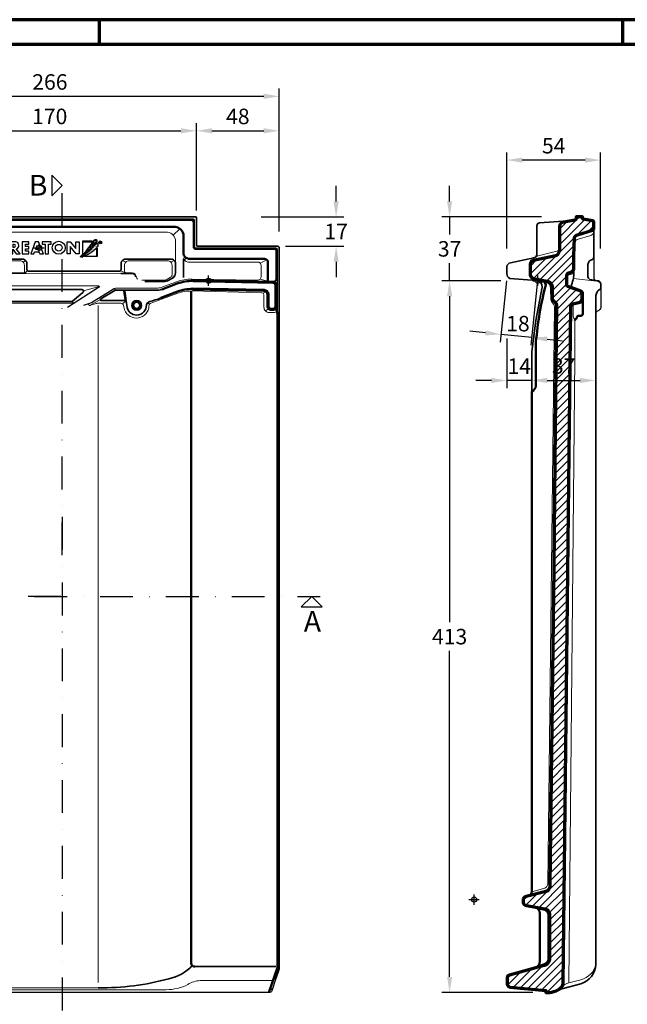
# Model space of a CAD drawing. Units: millimetres. Extents: x -439 to 1238, y -16 to 875.
# Drawn here: x 315 to 668, y 288 to 859 of the extents above; entities that cross this region are included whole.
import ezdxf
from ezdxf.enums import TextEntityAlignment as Align

# ---------------------------------------------------------------- set-up
doc = ezdxf.new("R2010")
doc.units = ezdxf.units.MM
doc.header["$PDMODE"] = 34
doc.header["$PDSIZE"] = 3
doc.linetypes.add('STRICHPUNKT', pattern=[25.4, 12.7, -6.35, 0, -6.35])
doc.layers.add('Basispunkt', color=191, linetype='Continuous', plot=False)
doc.layers.add('hilfslinie', color=6, linetype='Continuous', plot=False)
for name, color, linetype, lineweight in [('BEMASSUNG', 160, 'Continuous', 25), ('CREATON_Linie 0.20 (rot)', 10, 'Continuous', 20), ('CREATON_Linie 0.25', 2, 'Continuous', 25), ('CREATON_Linie 0.35', 3, 'Continuous', 35), ('CREATON_Linie 0.50', 7, 'Continuous', 50), ('CREATON_Linie 0.70', 4, 'Continuous', 70), ('CREATON_Linie Schrägen', 171, 'Continuous', 20), ('CREATON_PAPIER', 4, 'Continuous', 70), ('CREATON_PAPIER-Dateiname', 251, 'Continuous', 70), ('CREATON_Schraffur 0.25', 1, 'Continuous', 30)]:
    doc.layers.add(name, color=color, linetype=linetype, lineweight=lineweight)
doc.layers.add('CREATON-Schnitt @ 1', color=170, linetype='STRICHPUNKT')
doc.layers.add('CREATON_Relief', color=7, linetype='Continuous')
doc.styles.add('ARIAL', font='arial.ttf')
doc.dimstyles.new('CREATON M1-1', dxfattribs={"dimscale": 3, "dimtxt": 3, "dimasz": 3, "dimexe": 1.5, "dimexo": 0.625, "dimgap": 1.25, "dimtad": 1, "dimtih": 1, "dimtoh": 1, "dimdec": 1, "dimdsep": 46, "dimtxsty": 'ARIAL', "dimcen": 2.5, "dimclrd": 256, "dimclre": 256, "dimclrt": 256, "dimadec": 0, "dimazin": 0, "dimtfac": 1, "dimtdec": 1, "dimtmove": 0, "dimatfit": 3, "dimfxl": 1.25, "dimtvp": 1, "dimtolj": 1, "dimtzin": 0, "dimlwd": -1, "dimlwe": -1, "dimarcsym": 0})

# ---------------------------------------------------------------- blocks, each defined once
blk = doc.blocks.new('CREATON_DIN-A3')
blk.add_lwpolyline([(13, 292), (13, 5), (415, 5), (415, 292)], close=True)
at = {"layer": 'CREATON_PAPIER', "color": 2}
for p, q in [((125, 297), (125, 292)), ((230, 292), (230, 297))]:
    blk.add_line(p, q, dxfattribs=at)
blk.add_lwpolyline([(0, 0), (420, 0), (420, 297), (0, 297)], close=True, dxfattribs=at)
blk = doc.blocks.new('CREATON_DIN-A3 _PRODZ - Ziegel')
at = {"xscale": 0.9642857142857143, "yscale": 0.9642857142857143, "zscale": 0.9642857142857143}
blk.add_blockref('CREATON_DIN-A3', (0, 0), dxfattribs=at)
at = {"layer": 'CREATON_PAPIER', "color": 7, "style": 'ARIAL'}
for tag, p in [('MAßSTAB', (300.81, 34.36)), ('PRODUKT-ZEILE1', (357.03, 16.85)), ('DATUM', (300.81, 14.5)), ('PRODUKT-ZEILE2', (357.03, 12.5))]:
    blk.add_attdef(tag, text='', height=2.75, dxfattribs=at).set_placement(p, align=Align.MIDDLE_CENTER)
at = {"layer": 'CREATON_PAPIER-Dateiname', "style": 'ARIAL'}
blk.add_attdef('DATEINAME', (11.95, 32.54), '', height=2, rotation=90, dxfattribs=at)
blk = doc.blocks.new('*U7')
at = {"ltscale": 1.5}
blk.add_line((-214.44, 0), (5, 0), dxfattribs=at)
at = {"linetype": 'Continuous'}
blk.add_lwpolyline([(-6, 6), (0, 0), (6, 6)], close=True, dxfattribs=at)
at = {"linetype": 'Continuous', "style": 'ARIAL'}
blk.add_attdef('Schnitt', text='', height=12, rotation=270, dxfattribs=at).set_placement((-9.56, 13.92), align=Align.BOTTOM_CENTER)
blk = doc.blocks.new('*U8')
at = {"ltscale": 1.5}
blk.add_line((295.68, 0), (-5, 0), dxfattribs=at)
at = {"linetype": 'Continuous'}
blk.add_lwpolyline([(-6, 6), (0, 0), (6, 6)], close=True, dxfattribs=at)
at = {"linetype": 'Continuous', "style": 'ARIAL'}
blk.add_attdef('Schnitt', text='', height=12, rotation=270, dxfattribs=at).set_placement((-9.56, 13.92), align=Align.BOTTOM_CENTER)
blk = doc.blocks.new('*U9')
at = {"ltscale": 1.5}
blk.add_line((160.94, 0), (-5, 0), dxfattribs=at)
at = {"linetype": 'Continuous'}
blk.add_lwpolyline([(-6, 6), (0, 0), (6, 6)], close=True, dxfattribs=at)
at = {"linetype": 'Continuous', "style": 'ARIAL'}
blk.add_attdef('Schnitt', text='', height=12, rotation=180, dxfattribs=at).set_placement((-0.44, 24.08), align=Align.BOTTOM_CENTER)
blk = doc.blocks.new('*U10')
at = {"ltscale": 1.5}
blk.add_line((-155.68, 0), (5, 0), dxfattribs=at)
at = {"linetype": 'Continuous'}
blk.add_lwpolyline([(-6, 6), (0, 0), (6, 6)], close=True, dxfattribs=at)
at = {"linetype": 'Continuous', "style": 'ARIAL'}
blk.add_attdef('Schnitt', text='', height=12, rotation=180, dxfattribs=at).set_placement((-0.44, 24.08), align=Align.BOTTOM_CENTER)
blk = doc.blocks.new('*D19')
at = {"layer": 'BEMASSUNG', "transparency": 16777216}
for p, q in [((200, 719.21), (200, 819.21)), ((466, 736.24), (466, 819.21)), ((209, 814.71), (457, 814.71))]:
    blk.add_line(p, q, dxfattribs=at)
for points in [[(209, 816.21), (209, 813.21), (200, 814.71)], [(457, 816.21), (457, 813.21), (466, 814.71)]]:
    blk.add_solid(points, dxfattribs=at)
at = {"layer": 'Defpoints', "color": 0, "transparency": 16777216}
for p in [(466, 814.71), (466, 734.37), (200, 717.33)]:
    blk.add_point(p, dxfattribs=at)
at = {"layer": 'BEMASSUNG', "transparency": 16777216, "insert": (333, 823.06), "char_height": 9, "attachment_point": 5, "style": 'ARIAL'}
blk.add_mtext('\\A1;266', dxfattribs=at)
blk = doc.blocks.new('*D20')
at = {"layer": 'BEMASSUNG', "transparency": 16777216}
for p, q in [((417.99, 748.5), (417.99, 799.21)), ((426.99, 794.71), (457, 794.71)), ((466, 748.5), (466, 799.21))]:
    blk.add_line(p, q, dxfattribs=at)
for points in [[(426.99, 796.21), (426.99, 793.21), (417.99, 794.71)], [(457, 796.21), (457, 793.21), (466, 794.71)]]:
    blk.add_solid(points, dxfattribs=at)
at = {"layer": 'Defpoints', "color": 0, "transparency": 16777216}
for p in [(466, 794.71), (417.99, 746.63), (466, 746.63)]:
    blk.add_point(p, dxfattribs=at)
at = {"layer": 'BEMASSUNG', "transparency": 16777216, "insert": (442, 803.06), "char_height": 9, "attachment_point": 5, "style": 'ARIAL'}
blk.add_mtext('\\A1;48', dxfattribs=at)
blk = doc.blocks.new('*D21')
at = {"layer": 'BEMASSUNG', "transparency": 16777216}
for p, q in [((499, 753.71), (499, 762.71)), ((455.62, 744.71), (503.5, 744.71)), ((469.72, 727.75), (503.5, 727.75)), ((499, 718.75), (499, 709.75))]:
    blk.add_line(p, q, dxfattribs=at)
for points in [[(497.5, 753.71), (500.5, 753.71), (499, 744.71)], [(497.5, 718.75), (500.5, 718.75), (499, 727.75)]]:
    blk.add_solid(points, dxfattribs=at)
at = {"layer": 'Defpoints', "color": 0, "transparency": 16777216}
for p in [(453.74, 744.71), (499, 744.71), (467.84, 727.75)]:
    blk.add_point(p, dxfattribs=at)
at = {"layer": 'BEMASSUNG', "transparency": 16777216, "insert": (499, 736.23), "char_height": 9, "attachment_point": 5, "style": 'ARIAL'}
blk.add_mtext('\\A1;17', dxfattribs=at)
blk = doc.blocks.new('*D24')
at = {"layer": 'BEMASSUNG', "transparency": 16777216}
for p, q in [((247.83, 748.5), (247.83, 799.21)), ((256.83, 794.71), (408.99, 794.71)), ((417.99, 748.5), (417.99, 799.21))]:
    blk.add_line(p, q, dxfattribs=at)
for points in [[(256.83, 796.21), (256.83, 793.21), (247.83, 794.71)], [(408.99, 796.21), (408.99, 793.21), (417.99, 794.71)]]:
    blk.add_solid(points, dxfattribs=at)
at = {"layer": 'Defpoints', "color": 0, "transparency": 16777216}
for p in [(417.99, 794.71), (247.83, 746.63), (417.99, 746.63)]:
    blk.add_point(p, dxfattribs=at)
at = {"layer": 'BEMASSUNG', "transparency": 16777216, "insert": (332.91, 803.06), "char_height": 9, "attachment_point": 5, "style": 'ARIAL'}
blk.add_mtext('\\A1;170', dxfattribs=at)
blk = doc.blocks.new('CREATON_CAN_DW - Schnitt B-B')
at = {"layer": 'CREATON_Schraffur 0.25'}
h = blk.add_hatch(dxfattribs=at)
h.set_pattern_fill('ANSI31', color=256)
h.set_pattern_definition([(45, (-603.3996, -687.4643), (-2.245064, 2.245064), [])])
edge = h.paths.add_edge_path()
edge.add_line((20.94, 14.5), (21.16, 24.83))
edge.add_arc((23.46, 24.39), 2.34, 101.648, 169.3061, ccw=False)
edge.add_line((22.99, 26.68), (31.65, 29.3))
edge.add_arc((31.24, 30.48), 1.25, 289.0385, 343.1831)
edge.add_line((32.44, 30.11), (32.44, 33.92))
edge.add_arc((31.61, 34.05), 0.833, 351.2852, 425.0928)
edge.add_line((31.96, 34.81), (26.23, 35.81))
edge.add_arc((26.43, 36.37), 0.59, 191.1185, 250.1088, ccw=False)
edge.add_line((25.85, 36.25), (25.85, 37))
edge.add_line((25.85, 37), (22.14, 37))
edge.add_line((22.14, 37), (22.14, 35.93))
edge.add_arc((21.19, 35.98), 0.952, 284.4727, 356.9242, ccw=False)
edge.add_line((21.43, 35.06), (15.02, 34.03))
edge.add_arc((15.21, 31.38), 2.66, 94.2249, 175.75)
edge.add_line((12.56, 31.58), (12.47, 18.47))
edge.add_arc((8.71, 17.84), 3.81, -65.8911, 9.4676, ccw=False)
edge.add_line((10.27, 14.36), (-2.47, 11.71))
edge.add_arc((-2.08, 9.26), 2.47, 98.9339, 171.041)
edge.add_line((-4.53, 9.65), (-4.53, 4.27))
edge.add_arc((-1.58, 4.07), 2.95, 176.1625, 247.5921)
edge.add_line((-2.7, 1.34), (5.36, -0.24))
edge.add_arc((4.93, -3.57), 3.36, 1.5094, 82.6441, ccw=False)
edge.add_line((8.29, -3.49), (8.29, -9.34))
edge.add_arc((10.76, -9.77), 2.51, 170.0959, 222.9266)
edge.add_line((8.92, -11.48), (9.78, -12.22))
edge.add_arc((-20.59, -40.72), 41.65, 41.9937, 43.1809, ccw=False)
edge.add_arc((8.18, -14.38), 2.66, 6.1327, 34.8404, ccw=False)
edge.add_line((10.82, -14.09), (9.94, -104.03))
edge.add_line((9.94, -104.03), (9.21, -166.63))
edge.add_line((9.21, -166.63), (6.91, -350.26))
edge.add_arc((2.95, -350.91), 4.01, -53.686, 9.2614, ccw=False)
edge.add_line((5.33, -354.14), (-6.71, -357.39))
edge.add_arc((-6.62, -359.3), 1.92, 92.6767, 162.6874)
edge.add_line((-8.45, -358.73), (-8.45, -360.71))
edge.add_arc((-6.41, -360.58), 2.05, 183.7491, 263.8384)
edge.add_line((-6.63, -362.61), (4.14, -364.51))
edge.add_arc((3.61, -367.7), 3.23, 3.172, 80.4934, ccw=False)
edge.add_line((6.83, -367.52), (6.83, -393.86))
edge.add_arc((2.19, -392.91), 4.74, 288.2315, 348.5431, ccw=False)
edge.add_line((3.67, -397.42), (-16.36, -402.88))
edge.add_arc((-16.06, -404.69), 1.84, 99.5862, 170.3885)
edge.add_line((-17.87, -404.38), (-17.87, -407.31))
edge.add_arc((-15.12, -407.51), 2.75, 175.9031, 245.05)
edge.add_line((-16.28, -410), (4.68, -411.78))
edge.add_line((4.68, -411.78), (4.68, -413))
edge.add_line((4.68, -413), (6.71, -413))
edge.add_arc((2.04, -387.71), 25.71, 280.4785, 292.4212)
edge.add_arc((9.21, -406.51), 5.63, 297.8568, 345.0728)
edge.add_line((14.65, -407.96), (19.14, -15.23))
edge.add_arc((21.11, -15.17), 1.97, 112.0954, 181.8336, ccw=False)
edge.add_line((20.37, -13.34), (24.56, -12.37))
edge.add_arc((23.31, -10.37), 2.35, 302.095, 350.5019)
edge.add_line((25.63, -10.76), (25.63, -7.2))
edge.add_arc((23.84, -7.43), 1.8, 7.1081, 65.4231)
edge.add_line((24.59, -5.79), (17.34, -3.4))
edge.add_arc((17.88, -2.43), 1.1, 171.387, 240.8742, ccw=False)
edge.add_line((16.78, -2.27), (16.78, 3.02))
edge.add_arc((18.71, 2.85), 1.93, 88.5913, 174.9782, ccw=False)
edge.add_arc((18.15, 7.51), 2.8, 282.4424, 364.4959)
edge.add_line((20.94, 7.73), (20.94, 14.5))
at = {"color": 0, "linetype": 'ByBlock'}
blk.add_lwpolyline([(20.94, 14.5), (21.16, 24.83, -0.3041), (22.99, 26.68), (31.65, 29.3, 0.240746), (32.44, 30.11), (32.44, 33.92, 0.333662), (31.96, 34.81), (26.23, 35.81, -0.263233), (25.85, 36.25), (25.85, 37), (22.14, 37), (22.14, 35.93, -0.327099), (21.43, 35.06), (15.02, 34.03, 0.371525), (12.56, 31.58), (12.47, 18.47, -0.341201), (10.27, 14.36), (-2.47, 11.71, 0.325437), (-4.53, 9.65), (-4.53, 4.27, 0.32217), (-2.7, 1.34), (5.36, -0.24, -0.369587), (8.29, -3.49), (8.29, -9.34, 0.234689), (8.92, -11.48), (9.78, -12.22, -0.00518), (10.36, -12.85, -0.12592), (10.82, -14.09), (9.94, -104.03), (9.21, -166.63), (6.91, -350.26, -0.281782), (5.33, -354.14), (-6.71, -357.39, 0.31535), (-8.45, -358.73), (-8.45, -360.71, 0.364412), (-6.63, -362.61), (4.14, -364.51, -0.35079), (6.83, -367.52), (6.83, -393.86, -0.269407), (3.67, -397.42), (-16.36, -402.88, 0.319151), (-17.87, -404.38), (-17.87, -407.31, 0.311211), (-16.28, -410), (4.68, -411.78), (4.68, -413), (6.71, -413, 0.052157), (11.84, -411.48, 0.208984), (14.65, -407.96), (19.14, -15.23, -0.314043), (20.37, -13.34), (24.56, -12.37, 0.214413), (25.63, -10.76), (25.63, -7.2, 0.260084), (24.59, -5.79), (17.34, -3.4, -0.312841), (16.78, -2.27), (16.78, 3.02, -0.395862), (18.76, 4.78, 0.374151), (20.94, 7.73)], format="xyb", close=True, dxfattribs=at)
at = {"layer": 'Basispunkt'}
for p in [(0, 0), (-37, -359.1)]:
    blk.add_point(p, dxfattribs=at)
at = {"layer": 'CREATON_Linie 0.20 (rot)'}
for points in [[(21.09, 21.67, -0.33819), (22.83, 23.9), (30.68, 26.26, 0.304239), (32.44, 28.37)], [(12.48, 18.98, -0.328637), (10.98, 17.09), (0.19, 14.43, 0.090024), (-1.63, 13.53)], [(16.78, 2.26, -0.26962), (17.65, 3.28), (20.32, 3.92, 0.280927), (20.94, 4.94)], [(-3.5, -354.64), (4.09, -352.47, 0.24398), (5.75, -350.07), (9.63, -15.07, 0.160496), (9.25, -13.88), (7.92, -12.03, -0.15045), (7.54, -10.92), (7.37, -4.68, 0.011515), (7.21, -3.65, 0.092727), (6.49, -2.05, 0.162276), (4.68, -1.08), (1.43, -0.85)], [(21.17, -13.16, 0.248824), (20.4, -14.45), (20.4, -20.13, 0.1498), (21.2, -22.08, -0.087785), (21.42, -23.88), (21.4, -44.72), (18.01, -407.41)], [(0.27, -364.66), (4.11, -365.49, -0.329841), (5.81, -368.89), (5.81, -393.03, -0.284569), (4.25, -395.89), (0.36, -397.31)], [(13.62, -410.01, -0.146349), (18.01, -407.41), (24.95, -405.59, 0.278301), (33.68, -396.67), (33.68, -396.67)]]:
    blk.add_lwpolyline(points, format="xyb", dxfattribs=at)
at = {"layer": 'CREATON_Linie 0.25'}
for points in [[(32.44, 13.66), (32.44, 1.47, 0.35065), (33.76, 0.11)], [(36.54, -4.34), (36.54, -15.55, -0.176171), (36.03, -16.62, -0.128402), (34.65, -17.58, 0.195432), (33.68, -18.41)]]:
    blk.add_lwpolyline(points, format="xyb", dxfattribs=at)
at = {"layer": 'CREATON_Linie 0.35'}
for points in [[(-2.43, 13.22, 0.304275), (-0.56, 15.06), (-0.56, 31.83, -0.400199), (0.98, 33.64), (20.31, 34.88)], [(11.84, -411.48), (24.96, -408.05, 0.303569), (33.68, -396.67), (33.68, -8.64, -0.105792), (34.52, -6.2, -0.178453), (35.9, -5.13, 0.181575), (36.54, -4.34), (36.56, -1.88, 0.259169), (35.2, -0.13), (30.16, 0.69, -0.212149), (29.01, 2.5), (29.01, 9.39, -0.142518), (29.83, 11.31), (30.32, 11.71), (31.2, 12.13, 0.239155), (32.44, 13.66), (32.44, 30.11)], [(-2.32, 13.24), (-15.94, 10.37, 0.325437), (-18, 8.31), (-18.01, 4.07, 0.303785), (-16.18, 1.34), (-0.77, 0.21, -0.404466), (2.52, -3.78), (-1.24, -23.06), (-3.42, -41.1), (-3.42, -64.24)], [(20.94, 7.73), (20.94, 3.64), (20.65, 1.52, -0.005072), (19.6, -2.3, 0.35037), (20.38, -4.4)]]:
    blk.add_lwpolyline(points, format="xyb", dxfattribs=at)
at = {"layer": 'CREATON_Linie 0.50'}
for points in [[(-3.42, -64.24, 0.236451), (-1.08, -61.08), (-1.08, -35.63, -0.043074), (4.58, -2.49, 0.336507), (2.32, 0.36)], [(24.59, -5.79, -0.324003), (26.09, -6.97), (26.09, -19.17, -0.273309), (25.31, -20.29), (23.56, -20.39, 0.423701), (22.54, -21.38, -0.428434), (22.01, -22.14, 0.30328), (21.39, -23.14)], [(-3.42, -64.24), (-3.42, -353.66, -0.359163), (-5.99, -357.19)], [(-2.03, -363.42, -0.395369), (1.1, -367.14), (1.1, -394.77, -0.334699), (-1.76, -398.9)]]:
    blk.add_lwpolyline(points, format="xyb", dxfattribs=at)
blk.add_lwpolyline([(11.88, -411.58), (11.88, -411.58)], dxfattribs=at)
at = {"layer": 'CREATON_Linie Schrägen'}
blk.add_lwpolyline([(20.57, 1.25), (34.21, -0.32, -0.304359), (36.56, -1.88)], format="xyb", dxfattribs=at)
blk = doc.blocks.new('Relief_CREATON')
at = {"layer": 'CREATON_Relief'}
h = blk.add_hatch(dxfattribs=at)
h.set_pattern_fill('DOTS', color=3, scale=4.627122, style=0)
h.set_pattern_definition([(360, (-312.25877, -249.6154), (0.14459755, 0.2891951), [0, -0.2891951])])
h.paths.add_polyline_path([(34.32, -7.28), (34.39, -7.56), (34.62, -7.53), (34.68, -7.33), (34.83, -7.38), (34.9, -7.25), (35.24, -7.25), (35.24, -7.02), (35.64, -7.02), (35.64, -6.69), (35.93, -6.69), (36.69, -6.18), (37.12, -6.18), (37.12, -5.87), (37.94, -5.44), (38.45, -5.06), (38.68, -5.06), (39.34, -4.29), (39.52, -4.29), (39.73, -4.09), (39.91, -4.06), (40.01, -3.81), (40.31, -3.65), (40.39, -3.37), (40.8, -3.22), (40.93, -3.22), (40.93, -2.94), (41.39, -2.53), (41.51, -2.3), (41.74, -2.3), (41.74, -2.05), (41.97, -2.05), (43.2, -0.75), (43.43, -0.77), (43.53, -0.57), (43.55, -0.36), (44.14, 0.2), (44.14, 0.38), (44.42, 0.68), (44.58, 0.63), (44.6, 0.99), (44.78, 0.99), (45.19, 1.32), (45.16, 1.47), (45.34, 1.47), (45.42, 1.68), (45.62, 1.7), (45.65, 2.03), (45.85, 2.03), (45.88, 2.19), (46.31, 2.65), (46.49, 2.7), (46.54, 3), (46.9, 3.33), (46.9, 3.59), (47.08, 3.59), (47.33, 3.69), (47.33, 3.89), (47.82, 4.3), (47.82, 4.69), (48.05, 4.66), (48.05, 4.89), (48.17, 4.89), (48.17, 6.06), (47.31, 6.6), (46.9, 6.6), (46.9, 6.45), (46.41, 6.45), (46.31, 6.45), (46.13, 6.45), (46.13, 6.27), (45.75, 6.27), (45.75, 6.11), (45.49, 6.11), (45.49, 5.88), (45.29, 5.71), (45.06, 5.71), (44.78, 5.4), (44.83, 5.22), (44.09, 4.53), (44.19, 4.35), (43.76, 3.92), (43.73, 3.72), (43.58, 3.64), (43.61, 3.44), (42.81, 2.77), (42.89, 2.57), (42.71, 2.49), (42.71, 2.29), (42.07, 1.73), (42.02, 1.5), (41.79, 1.37), (41.84, 1.06), (41.56, 1.01), (41.51, 0.73), (41.36, 0.6), (41.1, 0.71), (41.16, 0.38), (40.85, 0.15), (40.85, -0.01), (40.72, -0.03), (40.65, -0.36), (40.39, -0.29), (40.37, -0.64), (40.16, -0.75), (40.14, -0.9), (39.75, -1.31), (39.83, -1.49), (39.37, -1.87), (39.4, -2.02), (38.83, -2.48), (39.01, -2.51), (39.34, -2.25), (39.45, -2.05), (39.65, -1.89), (39.93, -1.79), (40.03, -1.77), (40.06, -1.38), (40.26, -1.44), (40.11, -1.82), (39.04, -2.81), (39.04, -3.04), (38.81, -3.02), (38.25, -3.63), (38.3, -3.83), (38.02, -3.93), (37.92, -3.88), (36.97, -4.93), (36.72, -4.88), (36.72, -5.13), (36.49, -5.16), (36.49, -5.44), (36.26, -5.44), (36.03, -5.67), (35.82, -5.67), (35.85, -5.9), (35.64, -5.92), (34.98, -6.61), (35.01, -6.79), (34.78, -6.82), (34.34, -7.22), (34.39, -7.48)])
h = blk.add_hatch(dxfattribs=at)
h.set_pattern_fill('DOTS', color=3, scale=9.254243, style=0)
h.set_pattern_definition([(360, (-312.25877, -249.6154), (0.2891951, 0.5783902), [0, -0.5783902])])
h.paths.add_polyline_path([(35.36, -7.48), (35.34, -7.86), (35.75, -7.76), (35.85, -7.66), (36.16, -7.63), (36.36, -7.38), (37.18, -6.97), (37.97, -6.69), (38.12, -6.46), (38.94, -6.36), (39.8, -5.85), (39.93, -5.52), (41.05, -5.21), (41.46, -4.78), (41.84, -4.67), (42.3, -4.19), (42.92, -4.11), (43.71, -3.4), (44.01, -3.35), (44.09, -3.07), (44.78, -2.56), (45.01, -2.58), (45.42, -2.1), (45.62, -2.1), (45.7, -1.82), (45.85, -1.82), (46.46, -1.18), (46.72, -1.18), (46.72, -0.95), (47.46, -0.39), (47.61, -0.08), (48.3, 0.63), (48.84, 1.52), (48.84, 2.85), (48.22, 3.44), (47.82, 3.44), (47.71, 3.28), (47.15, 3.33), (46.69, 2.77), (46.26, 2.26), (46.28, 2.08), (45.93, 1.88), (45.44, 1.34), (44.93, 0.66), (44.47, 0.27), (44.17, -0.01), (43.86, -0.42), (43.86, -0.59), (43.58, -0.62), (43.15, -1.21), (43.07, -1.36), (42.94, -1.38), (42.07, -2.2), (41.95, -2.53), (41.64, -2.71), (41.56, -2.66), (41.51, -2.89), (41.1, -3.22), (40.85, -3.25), (40.65, -3.48), (40.65, -3.68), (40.49, -3.68), (40.06, -4.06), (39.78, -4.27), (39.75, -4.5), (39.6, -4.57), (39.4, -4.55), (38.99, -4.9), (38.55, -5.26), (38.4, -5.46), (38.25, -5.41), (37.53, -6.15), (37.33, -6.1), (36.74, -6.51), (36.54, -6.56), (36.23, -6.99), (36.05, -6.99), (35.59, -7.48), (35.36, -7.45), (35.39, -7.76)])
for points in [[(-25.71, 4.84, 1.555711), (-25.71, -4.78), (-25.71, -1.74, -2.826899), (-25.71, 1.73)], [(-15.57, -5), (-18.93, -0.97, 0.805581), (-19.33, 5), (-24.21, 5), (-24.21, -5), (-21.6, -5), (-21.6, -1.33), (-19.07, -5)], [(-20.52, 0.57, 1), (-20.52, 2.78), (-21.6, 2.78), (-21.6, 0.57)]]:
    blk.add_lwpolyline(points, format="xyb", close=True, dxfattribs=at)
for points in [[(-8.37, -5), (-8.37, -2.84), (-11.28, -2.84), (-11.28, -0.97), (-8.37, -0.97), (-8.37, 1.05), (-11.28, 1.05), (-11.28, 3.02), (-8.37, 3.02), (-8.37, 5), (-14.07, 5), (-14.07, -5), (-8.37, -5)], [(3.64, -5), (-0.48, 5), (-3.34, 5), (-6.87, -5)], [(5.14, -5), (7.74, -5), (7.74, 3.02), (9.9, 3.02), (9.9, 5), (2.69, 5), (2.69, 3.02), (5.14, 3.02), (5.14, -5)], [(35.87, -5.1), (36.19, -5.1), (36.19, 5), (43.96, 5), (43.96, 5.32)], [(-6.87, -5), (-4.41, -5), (-3.82, -3.33), (-0.17, -3.33), (0.52, -5), (3.64, -5)], [(37.75, -7.29), (37.75, -6.98), (47.79, -6.98), (47.79, -0.42), (48.11, -0.42)]]:
    blk.add_lwpolyline(points, dxfattribs=at)
for points in [[(-3.04, -1.26), (-0.93, -1.26), (-1.97, 1.59)], [(25.86, -5), (23.19, -5), (23.19, 5), (25.83, 5), (30.55, -0.76), (30.55, 5), (33.19, 5), (33.19, -5), (30.63, -5), (25.86, 0.89)], [(34.32, -7.28), (34.39, -7.56), (34.62, -7.53), (34.68, -7.33), (34.83, -7.38), (34.9, -7.25), (35.24, -7.25), (35.24, -7.02), (35.64, -7.02), (35.64, -6.69), (35.93, -6.69), (36.69, -6.18), (37.12, -6.18), (37.12, -5.87), (37.94, -5.44), (38.45, -5.06), (38.68, -5.06), (39.34, -4.29), (39.52, -4.29), (39.73, -4.09), (39.91, -4.06), (40.01, -3.81), (40.31, -3.65), (40.39, -3.37), (40.8, -3.22), (40.93, -3.22), (40.93, -2.94), (41.39, -2.53), (41.51, -2.3), (41.74, -2.3), (41.74, -2.05), (41.97, -2.05), (43.2, -0.75), (43.43, -0.77), (43.53, -0.57), (43.55, -0.36), (44.14, 0.2), (44.14, 0.38), (44.42, 0.68), (44.58, 0.63), (44.6, 0.99), (44.78, 0.99), (45.19, 1.32), (45.16, 1.47), (45.34, 1.47), (45.42, 1.68), (45.62, 1.7), (45.65, 2.03), (45.85, 2.03), (45.88, 2.19), (46.31, 2.65), (46.49, 2.7), (46.54, 3), (46.9, 3.33), (46.9, 3.59), (47.08, 3.59), (47.33, 3.69), (47.33, 3.89), (47.82, 4.3), (47.82, 4.69), (48.05, 4.66), (48.05, 4.89), (48.17, 4.89), (48.17, 6.06), (47.31, 6.6), (46.9, 6.6), (46.9, 6.45), (46.41, 6.45), (46.31, 6.45), (46.13, 6.45), (46.13, 6.27), (45.75, 6.27), (45.75, 6.11), (45.49, 6.11), (45.49, 5.88), (45.29, 5.71), (45.06, 5.71), (44.78, 5.4), (44.83, 5.22), (44.09, 4.53), (44.19, 4.35), (43.76, 3.92), (43.73, 3.72), (43.58, 3.64), (43.61, 3.44), (42.81, 2.77), (42.89, 2.57), (42.71, 2.49), (42.71, 2.29), (42.07, 1.73), (42.02, 1.5), (41.79, 1.37), (41.84, 1.06), (41.56, 1.01), (41.51, 0.73), (41.36, 0.6), (41.1, 0.71), (41.16, 0.38), (40.85, 0.15), (40.85, -0.01), (40.72, -0.03), (40.65, -0.36), (40.39, -0.29), (40.37, -0.64), (40.16, -0.75), (40.14, -0.9), (39.75, -1.31), (39.83, -1.49), (39.37, -1.87), (39.4, -2.02), (38.83, -2.48), (39.01, -2.51), (39.34, -2.25), (39.45, -2.05), (39.65, -1.89), (39.93, -1.79), (40.03, -1.77), (40.06, -1.38), (40.26, -1.44), (40.11, -1.82), (39.04, -2.81), (39.04, -3.04), (38.81, -3.02), (38.25, -3.63), (38.3, -3.83), (38.02, -3.93), (37.92, -3.88), (36.97, -4.93), (36.72, -4.88), (36.72, -5.13), (36.49, -5.16), (36.49, -5.44), (36.26, -5.44), (36.03, -5.67), (35.82, -5.67), (35.85, -5.9), (35.64, -5.92), (34.98, -6.61), (35.01, -6.79), (34.78, -6.82), (34.34, -7.22), (34.39, -7.48)], [(35.36, -7.48), (35.34, -7.86), (35.75, -7.76), (35.85, -7.66), (36.16, -7.63), (36.36, -7.38), (37.18, -6.97), (37.97, -6.69), (38.12, -6.46), (38.94, -6.36), (39.8, -5.85), (39.93, -5.52), (41.05, -5.21), (41.46, -4.78), (41.84, -4.67), (42.3, -4.19), (42.92, -4.11), (43.71, -3.4), (44.01, -3.35), (44.09, -3.07), (44.78, -2.56), (45.01, -2.58), (45.42, -2.1), (45.62, -2.1), (45.7, -1.82), (45.85, -1.82), (46.46, -1.18), (46.72, -1.18), (46.72, -0.95), (47.46, -0.39), (47.61, -0.08), (48.3, 0.63), (48.84, 1.52), (48.84, 2.85), (48.22, 3.44), (47.82, 3.44), (47.71, 3.28), (47.15, 3.33), (46.69, 2.77), (46.26, 2.26), (46.28, 2.08), (45.93, 1.88), (45.44, 1.34), (44.93, 0.66), (44.47, 0.27), (44.17, -0.01), (43.86, -0.42), (43.86, -0.59), (43.58, -0.62), (43.15, -1.21), (43.07, -1.36), (42.94, -1.38), (42.07, -2.2), (41.95, -2.53), (41.64, -2.71), (41.56, -2.66), (41.51, -2.89), (41.1, -3.22), (40.85, -3.25), (40.65, -3.48), (40.65, -3.68), (40.49, -3.68), (40.06, -4.06), (39.78, -4.27), (39.75, -4.5), (39.6, -4.57), (39.4, -4.55), (38.99, -4.9), (38.55, -5.26), (38.4, -5.46), (38.25, -5.41), (37.53, -6.15), (37.33, -6.1), (36.74, -6.51), (36.54, -6.56), (36.23, -6.99), (36.05, -6.99), (35.59, -7.48), (35.36, -7.45), (35.39, -7.76)]]:
    blk.add_lwpolyline(points, close=True, dxfattribs=at)
at = {"layer": 'CREATON_Relief', "color": 8}
for points in [[(43.96, 5.32), (35.87, 5.32), (35.87, -5.1)], [(50.33, 3.75), (50.33, 5), (50.91, 5), (50.91, 4.47), (50.48, 4.31), (51.04, 3.72)], [(48.11, -0.42), (48.11, -7.29), (37.75, -7.29)]]:
    blk.add_lwpolyline(points, dxfattribs=at)
at = {"layer": 'CREATON_Relief'}
for radius in [5.39, 2.78]:
    blk.add_circle((16.29, 0.03), radius, dxfattribs=at)
at = {"layer": 'CREATON_Relief', "color": 8}
blk.add_circle((50.65, 4.36), 1.24, dxfattribs=at)
at = {"layer": 'hilfslinie'}
blk.add_point((0, 0), dxfattribs=at)
blk = doc.blocks.new('CREATON_CAN_DW - DS')
at = {"layer": 'Basispunkt'}
blk.add_point((0, 0), dxfattribs=at)
at = {"layer": 'CREATON_Linie 0.20 (rot)'}
for p, q in [((-167.33, 34.53), (-167.33, 30.12)), ((34.61, -0.19), (38.65, -0.19)), ((-48.65, -11.07), (-49.35, -5.89)), ((-116.03, -14.32), (-116.03, -407.23)), ((-64.03, -14.32), (-64.03, -407.23))]:
    blk.add_line(p, q, dxfattribs=at)
for points in [[(-225.03, -20.42, -0.345265), (-222.9, -18.23), (-179.59, -18.23, 0.399402), (-179.09, -17.76), (-176.44, 34.23, -0.328348), (-174.21, 36), (-11.86, 36), (-9.07, 36, -0.414214), (-8.07, 35), (-8.07, 20.04, 0.414214), (-7.07, 19.04), (38.94, 19.04, -0.414214), (39.94, 18.04), (39.94, -18.7)], [(-19.17, 9.5), (-19.17, 22.93, 0.385204), (-23.78, 28.17), (-159.62, 28.17, 0.371388), (-164.83, 23.26), (-166.19, 3.46, 0.319419), (-163.5, 0.33), (-141.32, 1.58, -0.145203), (-137.24, 0.64), (-133.43, -2.49, 0.129796), (-131.78, -2.91), (-63.91, -2.91)], [(-105.81, 4.31, -0.414214), (-106.81, 5.31), (-106.81, 9, 0.414214), (-109.31, 11.5), (-134.41, 11.5, 0.414214), (-136.91, 9), (-136.91, 5.31, -0.414214), (-137.91, 4.31), (-137.91, 4.31), (-154.74, 4.31)], [(-41.12, 0.96, -0.280442), (-41.85, 2.22, 0.389077), (-44.31, 4.49), (-47.73, 4.49, -0.414214), (-48.73, 5.49), (-48.73, 9, -0.414214), (-46.23, 11.5), (-23.67, 11.5, -0.414214), (-21.17, 9), (-21.17, 3.63, -0.271836), (-22.19, 1.88), (-24.61, 0.53, -0.127968), (-25.59, 0.28), (-38.76, 0.28)], [(-14.58, 13.2, 0.307209), (-12.01, 10.86), (28.43, 10.86, -0.414214), (30.43, 8.86), (30.43, 2.4, -0.418334), (28.4, 0.4), (-9.51, 0.94)], [(-9.51, 0.94, 0.102589), (-18.63, -0.67), (-26.06, -3.44, -0.11146), (-29.5, -4.26), (-52.39, -4.26, 0.046504), (-54.58, -4.43, 0.084475)], [(39.59, -17.87, -0.15554), (37.86, -18.42), (35.11, -18.42, -0.414214), (32.11, -15.42), (32.11, -8.07), (32.11, -8.07, 0.416294), (30.63, -7.03), (-9.7, -5.94, 0.079557), (-17.85, -7.29), (-17.85, -7.29), (-33.41, -12.96, 0.30389), (-34.57, -14.56, -0.818578), (-48.67, -16.96), (-49.36, -14.26, 0.296598), (-50.8, -13.05), (-63.74, -13.05, 0.076662), (-65.76, -13.44), (-68.26, -14.27, -0.417262), (-69.54, -13.82)], [(-179.74, -20.49, -0.18316), (-178.49, -17.62, 0.182054), (-177.49, -15.22, 0.126682)], [(-177.49, -15.08, 0.336161), (-175.69, -17.73), (-171.81, -17.73, 0.369237), (-170, -15.54)], [(-77.86, -13.09), (-119.99, -13.09, 0.376735), (-121.94, -14.56, -0.886261), (-136.36, -15.87), (-136.57, -14.82, 0.355209), (-137.83, -13), (-146.86, -13.07), (-150.71, -13.35)], [(-197.61, -20.49, 0.350664), (-199.28, -18.23)], [(-222.04, -406.12), (-175.25, -406.12, -0.133709), (-168.07, -408.34, 0.117011), (-155.49, -411.37), (-90.03, -411.37), (-24.57, -411.37, 0.117011), (-11.99, -408.34, -0.133709), (-4.82, -406.12), (36.78, -406.12)]]:
    blk.add_lwpolyline(points, format="xyb", dxfattribs=at)
for points in [[(-105.81, 4.31), (-50.97, 4.23)], [(-151.38, -6.08), (-151.38, -11.44)]]:
    blk.add_lwpolyline(points, dxfattribs=at)
for centre in [(-129.08, -14.3), (-41.71, -14.3)]:
    blk.add_circle(centre, 2.27, dxfattribs=at)
at = {"layer": 'CREATON_Linie 0.25'}
for p, q in [((-225.03, -411.1), (-224.03, -411.1)), ((35.68, -411.1), (36.95, -411.1))]:
    blk.add_line(p, q, dxfattribs=at)
for points in [[(-63.91, -2.91, -0.846685), (-63.75, -3.88), (-81.75, -15.63)], [(-72.27, -14.11, 0.073044), (-67.8, -12.54), (-55.05, -4.62, -0.105249), (-54.58, -4.43)], [(39.03, -404.94), (36.67, -411.94, -0.357134), (35.04, -413)]]:
    blk.add_lwpolyline(points, format="xyb", dxfattribs=at)
for points in [[(-225.03, -413), (-225.03, -404.94)], [(35.04, -413), (-225.03, -413)]]:
    blk.add_lwpolyline(points, dxfattribs=at)
at = {"layer": 'CREATON_Linie 0.35'}
for p, q in [((-14.6, 12.56), (-14.6, 1.93)), ((-105.81, 4.31), (-137.91, 4.31))]:
    blk.add_line(p, q, dxfattribs=at)
for points in [[(-224.03, -404.94), (-225.03, -404.94), (-225.03, -18.23), (-225.03, -17.33), (-180.44, -17.33, 0.399402), (-179.94, -16.86), (-177.2, 37), (-11.86, 37), (-7.28, 37), (-7.28, 37), (-7.28, 37, -0.470217), (-7.07, 36.79), (-7.07, 20.54, 0.414214), (-6.57, 20.04), (39.94, 20.04, -0.414214), (40.94, 19.04), (40.94, -399.26), (39.03, -404.94), (37.76, -404.94)], [(-157.75, 4.38, -0.06865), (-149.97, 5.5), (-139.01, 5.5, 0.414214), (-138.01, 6.5), (-138.01, 10, -0.414214), (-135.51, 12.5), (-107.87, 12.5, -0.414214), (-105.37, 10), (-105.37, 6.5, 0.414214), (-104.37, 5.5), (-51.73, 5.5, 0.414214), (-50.73, 6.5), (-50.73, 10, -0.414214), (-48.23, 12.5), (-21.67, 12.5, -0.414214), (-19.17, 10), (-19.17, 4.6, -0.27451), (-20.99, 1.53), (-23.77, 0.02, -0.12544), (-25.45, -0.41), (-36.9, -0.41)], [(-132.34, -5.12, -0.165004), (-135.81, -3.69), (-138.92, -1.08, 0.216946), (-143.64, 0.16), (-163.78, -1.95, -0.385166), (-170, 2.24)], [(-50.97, 4.23), (-44.3, 4.23, -0.414214), (-42.3, 2.23), (-42.3, 2.18)], [(-152.67, -4.12, 0.045188), (-144.07, -5.12), (-87.52, -5.12), (-73.52, -5.12, -0.703568), (-72.88, -6.89), (-78.82, -11.78, -0.174006), (-79.77, -12.12), (-121.23, -12.12), (-121.51, -12.13, 0.329592), (-123.37, -13.61), (-123.49, -14.08, -0.902166), (-134.62, -15.62), (-134.78, -14.44, 0.340582), (-137.87, -12.12), (-144.07, -12.12, 0.045151), (-152.67, -13.12)], [(-48.05, -5.5), (-53.67, -5.5, 0.101667), (-54.45, -5.66), (-62.52, -10.51, 0.81543), (-62.32, -11.47), (-48.93, -11.47, -0.32346), (-47.65, -12.58)], [(-27.19, -5.12, -0.068783), (-30.52, -5.5), (-48.05, -5.5, 0.468228), (-48.54, -6.09), (-47.41, -14.44, 0.990581), (-36.02, -14.08), (-36.02, -14.08, -0.328101), (-34.14, -12.13, 0.027498), (-27.73, -10.02), (-27.73, -10.02), (-27.73, -10.02)], [(-170.59, -397.41, 0.164116), (-157.03, -405, 0.071351), (-116.03, -410.23)], [(-9.48, -397.41, -0.164116), (-23.03, -405, -0.071351), (-64.03, -410.23)]]:
    blk.add_lwpolyline(points, format="xyb", dxfattribs=at)
blk.add_lwpolyline([(-179.74, -20.49), (-179.74, -23.56, -0.414214), (-181.74, -25.56), (-188.68, -25.56), (-195.61, -25.56, -0.414214), (-197.61, -23.56), (-197.61, -20.49), (-196.21, -20.49), (-196.21, -22.33, 0.414214), (-195.21, -23.33), (-188.68, -23.33), (-182.14, -23.33, 0.414214), (-181.14, -22.33), (-181.14, -20.49)], format="xyb", close=True, dxfattribs=at)
for points in [[(-222.52, -398), (-172, -398)], [(39.01, -398), (-8.06, -398)]]:
    blk.add_lwpolyline(points, dxfattribs=at)
for centre, radius in [((-129.08, -14.3), 2.77), ((-129.08, -14.3), 1.77), ((-41.71, -14.3), 2.77), ((-41.71, -14.3), 1.77)]:
    blk.add_circle(centre, radius, dxfattribs=at)
at = {"layer": 'CREATON_Linie 0.50'}
for points in [[(-224.03, -413), (-224.03, -21.29, -0.414214), (-222.03, -19.29), (-200.94, -19.29, -0.414214), (-198.94, -21.29), (-198.94, -24.44, 0.414214), (-196.94, -26.44), (-179.65, -26.44, 0.414214), (-177.65, -24.44), (-177.65, -17.94), (-174.82, 33.66, -0.171693), (-174.33, 34.68, -0.145655)], [(38.65, -0.19, 0.326865), (39.44, 1.02), (39.44, 17.04, 0.414214), (37.94, 18.54), (-7.58, 18.54, -0.457671), (-8.58, 19.54), (-8.58, 33.81, 0.414214), (-10.08, 35.31), (-15.19, 35.31), (-166.16, 35.31, 0.147019), (-167.82, 34.81)], [(-167.31, 28.32, -0.26211), (-162.7, 31.36), (-20.27, 31.36), (-20.27, 31.36, -0.340169), (-14.58, 27.01), (-14.58, 16.23, 0.414214), (-11.08, 12.73), (32.44, 12.73, -0.414214), (34.44, 10.73), (34.44, 0.32, -0.337447), (33.65, -0.41)], [(-172, -398, 0.414214), (-170, -396), (-170, 2.24)], [(-27.73, -10.02), (-17.96, -6.29, -0.085722), (-9.35, -4.74)], [(-27.19, -5.12), (-18.17, -1.67, -0.085719), (-8.97, -0.12)], [(-8.06, -398, -0.414214), (-10.06, -396), (-10.06, -5.93)]]:
    blk.add_lwpolyline(points, format="xyb", dxfattribs=at)
blk.add_lwpolyline([(39.94, -19.43), (39.94, -398.5), (35.04, -413)], dxfattribs=at)
blk.add_arc((29.38, -20.96), 10.66, 8.2534, 26.7409, dxfattribs=at)
at = {"layer": 'CREATON_Linie 0.70'}
blk.add_lwpolyline([(-171.68, -14.36, -0.399568), (-173.17, -15.79), (-174.1, -15.79, -0.429012), (-175.59, -14.21), (-173.23, 32.71, -0.399568), (-171.74, 34.13), (-170.81, 34.13, -0.429012), (-169.32, 32.56)], format="xyb", close=True, dxfattribs=at)
blk.add_lwpolyline([(-9.35, -4.74), (31.99, -5.57, -0.408341), (34.44, -8.07), (34.44, -14.96, 0.414214), (35.94, -16.46), (37.69, -16.46, 0.414214), (39.19, -14.96), (39.19, -2.5, 0.408715), (37.72, -1), (-8.97, -0.12)], format="xyb", dxfattribs=at)
at = {"layer": 'CREATON_Linie Schrägen'}
for p, q in [((-175.62, 35.48), (-172.77, 33.72)), ((-167.82, 34.81), (-169.73, 33.67)), ((-9.02, 34.87), (-8.34, 35.68)), ((-165.41, 30.44), (-162.58, 27.17)), ((-16.69, 30.15), (-20.48, 26.47)), ((-8.31, 18.81), (-7.78, 19.33)), ((39, 18.1), (39.65, 18.74)), ((-137.28, 11.76), (-136.18, 10.76)), ((-107.49, 10.71), (-106.1, 11.76)), ((-50, 11.76), (-48, 10.76)), ((-21.83, 10.69), (-19.9, 11.76)), ((33.85, 12.14), (29.85, 10.27)), ((-137.2, 4.6), (-138.31, 5.79)), ((-106.52, 4.6), (-105.08, 5.79)), ((-48.44, 4.79), (-51.02, 5.79)), ((-167.7, -1.05), (-165.34, 1.47)), ((-141.14, 0.05), (-139.21, 1.41)), ((-19.66, 2.82), (-21.44, 2.61)), ((34.17, -0.18), (29.84, 0.98)), ((-133.84, -4.83), (-132.63, -2.81)), ((-72.58, -5.79), (-63.42, -3.33)), ((-54.07, -5.54), (-54.58, -4.43)), ((-62.81, -11.07), (-69.02, -14.3)), ((-176.88, -16.91), (-175.18, -15.32)), ((-172.14, -15.37), (-170.5, -16.97)), ((-79.26, -12.03), (-77.86, -13.09)), ((-224.34, -18.96), (-223.45, -19.87)), ((-199.53, -19.87), (-198.05, -19.07)), ((-198.35, -25.85), (-197.02, -24.97)), ((-180.33, -24.97), (-178.23, -25.85)), ((-116.03, -410.23), (-64.03, -410.23))]:
    blk.add_line(p, q, dxfattribs=at)
for points in [[(-13.55, 13.75), (-13.65, 11.63)], [(-42.89, 3.64), (-42.64, 3.84)], [(-25.08, 0.34), (-24.58, -0.3)], [(38.76, -1.45), (39.24, 0.29)], [(31.58, -7.24), (33.72, -6.32)], [(-135.93, -12.76), (-136.87, -13.68)], [(-122.68, -12.56), (-121.24, -13.46)], [(-49.89, -13.45), (-48.11, -11.81)], [(-35.4, -12.8), (-34.24, -13.58)], [(34.88, -16.02), (32.98, -17.54)]]:
    blk.add_lwpolyline(points, dxfattribs=at)
at = {"layer": 'CREATON_Relief', "xscale": 0.7, "yscale": 0.7, "zscale": 0.7}
blk.add_blockref('Relief_CREATON', (-98.31, 19.15), dxfattribs=at)
blk = doc.blocks.new('*D84')
at = {"layer": 'BEMASSUNG', "transparency": 16777216}
for p, q in [((594.53, 707.71), (560.33, 707.71)), ((564.83, 698.71), (564.83, 509.56)), ((564.83, 303.71), (564.83, 492.87)), ((613.12, 294.71), (560.33, 294.71))]:
    blk.add_line(p, q, dxfattribs=at)
for points in [[(563.33, 698.71), (566.33, 698.71), (564.83, 707.71)], [(563.33, 303.71), (566.33, 303.71), (564.83, 294.71)]]:
    blk.add_solid(points, dxfattribs=at)
at = {"layer": 'Defpoints', "color": 0, "transparency": 16777216}
for p in [(596.41, 707.71), (564.83, 294.71), (614.99, 294.71)]:
    blk.add_point(p, dxfattribs=at)
at = {"layer": 'BEMASSUNG', "transparency": 16777216, "insert": (564.83, 501.21), "char_height": 9, "attachment_point": 5, "style": 'ARIAL'}
blk.add_mtext('\\A1;413', dxfattribs=at)
blk = doc.blocks.new('*D157')
at = {"layer": 'BEMASSUNG', "transparency": 16777216}
for p, q in [((564.83, 753.71), (564.83, 762.71)), ((618.1, 744.71), (560.33, 744.71)), ((564.83, 744.71), (564.83, 734.56)), ((564.83, 707.71), (564.83, 717.87)), ((594.53, 707.71), (560.33, 707.71)), ((564.83, 698.71), (564.83, 689.71))]:
    blk.add_line(p, q, dxfattribs=at)
for points in [[(563.33, 753.71), (566.33, 753.71), (564.83, 744.71)], [(563.33, 698.71), (566.33, 698.71), (564.83, 707.71)]]:
    blk.add_solid(points, dxfattribs=at)
at = {"layer": 'Defpoints', "color": 0, "transparency": 16777216}
for p in [(619.97, 744.71), (564.83, 707.71), (596.41, 707.71)]:
    blk.add_point(p, dxfattribs=at)
at = {"layer": 'BEMASSUNG', "transparency": 16777216, "insert": (564.83, 726.21), "char_height": 9, "attachment_point": 5, "style": 'ARIAL'}
blk.add_mtext('\\A1;37', dxfattribs=at)
blk = doc.blocks.new('*D158')
at = {"layer": 'BEMASSUNG', "transparency": 16777216}
blk.add_line((621.41, 649.85), (640.51, 649.85), dxfattribs=at)
for points in [[(621.41, 651.35), (621.41, 648.35), (612.41, 649.85)], [(640.51, 651.35), (640.51, 648.35), (649.51, 649.85)]]:
    blk.add_solid(points, dxfattribs=at)
at = {"layer": 'Defpoints', "color": 0, "transparency": 16777216}
for p in [(612.41, 654.52), (649.51, 654.47), (649.51, 649.85)]:
    blk.add_point(p, dxfattribs=at)
at = {"layer": 'BEMASSUNG', "transparency": 16777216, "insert": (630.96, 658.2), "char_height": 9, "attachment_point": 5, "style": 'ARIAL'}
blk.add_mtext('\\A1;37', dxfattribs=at)
blk = doc.blocks.new('*D159')
at = {"layer": 'BEMASSUNG', "transparency": 16777216}
for p, q in [((597.74, 707.69), (594.07, 672.08)), ((615.64, 705.85), (611.97, 670.24)), ((585.57, 677.48), (576.62, 678.4)), ((612.43, 674.71), (594.53, 676.56)), ((621.39, 673.79), (630.34, 672.87))]:
    blk.add_line(p, q, dxfattribs=at)
for points in [[(585.73, 678.97), (585.42, 675.99), (594.53, 676.56)], [(621.54, 675.28), (621.23, 672.3), (612.43, 674.71)]]:
    blk.add_solid(points, dxfattribs=at)
at = {"layer": 'Defpoints', "color": 0, "transparency": 16777216}
for p in [(597.93, 709.56), (615.83, 707.71), (594.53, 676.56)]:
    blk.add_point(p, dxfattribs=at)
at = {"layer": 'BEMASSUNG', "transparency": 16777216, "insert": (604.46, 682.82), "char_height": 9, "attachment_point": 5, "style": 'ARIAL'}
blk.add_mtext('\\A1;18', dxfattribs=at)
blk = doc.blocks.new('*D160')
at = {"layer": 'BEMASSUNG', "transparency": 16777216}
for p, q in [((598.03, 674.19), (598.03, 645.35)), ((589.03, 649.85), (580.03, 649.85)), ((612.41, 649.85), (598.03, 649.85)), ((621.41, 649.85), (630.41, 649.85))]:
    blk.add_line(p, q, dxfattribs=at)
for points in [[(589.03, 651.35), (589.03, 648.35), (598.03, 649.85)], [(621.41, 651.35), (621.41, 648.35), (612.41, 649.85)]]:
    blk.add_solid(points, dxfattribs=at)
at = {"layer": 'Defpoints', "color": 0, "transparency": 16777216}
for p in [(598.03, 676.06), (612.41, 654.52), (598.03, 649.85)]:
    blk.add_point(p, dxfattribs=at)
at = {"layer": 'BEMASSUNG', "transparency": 16777216, "insert": (605.22, 658.15), "char_height": 9, "attachment_point": 5, "style": 'ARIAL'}
blk.add_mtext('\\A1;14', dxfattribs=at)
blk = doc.blocks.new('*D161')
at = {"layer": 'BEMASSUNG', "transparency": 16777216}
for p, q in [((598, 726.36), (598, 782.21)), ((643.4, 777.71), (607, 777.71)), ((652.4, 726.36), (652.4, 782.21))]:
    blk.add_line(p, q, dxfattribs=at)
for points in [[(607, 779.21), (607, 776.21), (598, 777.71)], [(643.4, 779.21), (643.4, 776.21), (652.4, 777.71)]]:
    blk.add_solid(points, dxfattribs=at)
at = {"layer": 'Defpoints', "color": 0, "transparency": 16777216}
for p in [(598, 777.71), (598, 724.49), (652.4, 724.49)]:
    blk.add_point(p, dxfattribs=at)
at = {"layer": 'BEMASSUNG', "transparency": 16777216, "insert": (625.2, 786.04), "char_height": 9, "attachment_point": 5, "style": 'ARIAL'}
blk.add_mtext('\\A1;54', dxfattribs=at)

msp = doc.modelspace()

# ---------------------------------------------------------------- block references
at = {"layer": 'CREATON-Schnitt @ 1'}
for name, p, rotation, values in [('*U7', (340.15316, 762.90794), 90, {'Schnitt': 'B'}), ('*U8', (340.15316, 275.04947), 90, {'Schnitt': 'B'}), ('*U10', (183.71495, 524.44087), 180, {'Schnitt': 'A'}), ('*U9', (484.82628, 524.44087), 180, {'Schnitt': 'A'})]:
    msp.add_blockref(name, p, dxfattribs=dict(at, rotation=rotation)).add_auto_attribs(values)
at = {"layer": 'CREATON_Linie 0.70'}
for name, p in [('CREATON_CAN_DW - DS', (425.03087, 707.71429)), ('CREATON_CAN_DW - Schnitt B-B', (616, 707.71429))]:
    msp.add_blockref(name, p, dxfattribs=at)
at = {"layer": 'CREATON_PAPIER', "xscale": 3, "yscale": 3, "zscale": 3}
msp.add_blockref('CREATON_DIN-A3 _PRODZ - Ziegel', (0, 0), dxfattribs=at)

# ---------------------------------------------------------------- dimensions: what is measured, and where the dimension line sits
at = {"layer": 'BEMASSUNG'}
for base, p1, p2, picture, middle in [((466, 814.71429), (200, 717.33301), (466, 734.36858), '*D19', (333, 823.05944)), ((466, 794.71429), (417.99158, 746.6271), (466, 746.6271), '*D20', (441.99579, 803.05944))]:
    dim = msp.add_linear_dim(base=base, p1=p1, p2=p2, dimstyle='CREATON M1-1', dxfattribs=at)
    dim.commit()
    dim.dimension.update_dxf_attribs({"geometry": picture, "text_midpoint": middle})
for base, p1, p2, override, picture, middle in [((417.99158, 794.71429), (247.82635, 746.6271), (417.99158, 746.6271), {"dimdec": 0}, '*D24', (332.90897, 803.05944)), ((597.99669, 777.71429), (652.39669, 724.48735), (597.99669, 724.48735), {"dimdec": 0}, '*D161', (625.19669, 786.04103)), ((649.51332, 649.84824), (612.41041, 654.52424), (649.51332, 654.46834), {"dimdec": 0, "dimse1": 1, "dimse2": 1, "dimtfill": 0}, '*D158', (630.96187, 658.19646))]:
    dim = msp.add_linear_dim(base=base, p1=p1, p2=p2, dimstyle='CREATON M1-1', override=override, dxfattribs=at)
    dim.commit()
    dim.dimension.update_dxf_attribs({"geometry": picture, "text_midpoint": middle})
for base, p1, p2, override, picture, middle in [((499, 744.71429), (467.84413, 727.7504), (453.74098, 744.71429), {"dimtad": 0, "dimdec": 0, "dimtix": 1, "dimtofl": 0}, '*D21', (499, 736.23234)), ((564.83287, 707.71429), (619.97076, 744.71429), (596.40759, 707.71429), {"dimtad": 0, "dimdec": 0, "dimtix": 1}, '*D157', (564.83287, 726.21429)), ((564.83287, 294.71429), (596.40759, 707.71429), (614.99145, 294.71429), {"dimdec": 0}, '*D84', (564.83287, 501.21429))]:
    dim = msp.add_linear_dim(base=base, p1=p1, p2=p2, angle=90, dimstyle='CREATON M1-1', override=override, dxfattribs=at)
    dim.commit()
    dim.dimension.update_dxf_attribs({"geometry": picture, "text_midpoint": middle})
dim = msp.add_linear_dim(base=(594.52748, 676.55916), p1=(615.83287, 707.71429), p2=(597.92766, 709.55916), angle=174.117249, dimstyle='CREATON M1-1', override={"dimtmove": 2}, dxfattribs=at)
dim.commit()
dim.dimension.update_dxf_attribs({"geometry": '*D159', "text_midpoint": (604.46434, 682.82399), "dimtype": 161})
dim = msp.add_linear_dim(base=(598.03287, 649.84824), p1=(612.41041, 654.52424), p2=(598.03287, 676.06045), dimstyle='CREATON M1-1', override={"dimdec": 0, "dimse1": 1, "dimtmove": 2}, dxfattribs=at)
dim.commit()
dim.dimension.update_dxf_attribs({"geometry": '*D160', "text_midpoint": (605.22164, 658.15003), "dimtype": 160})

doc.saveas('drawing.dxf')
